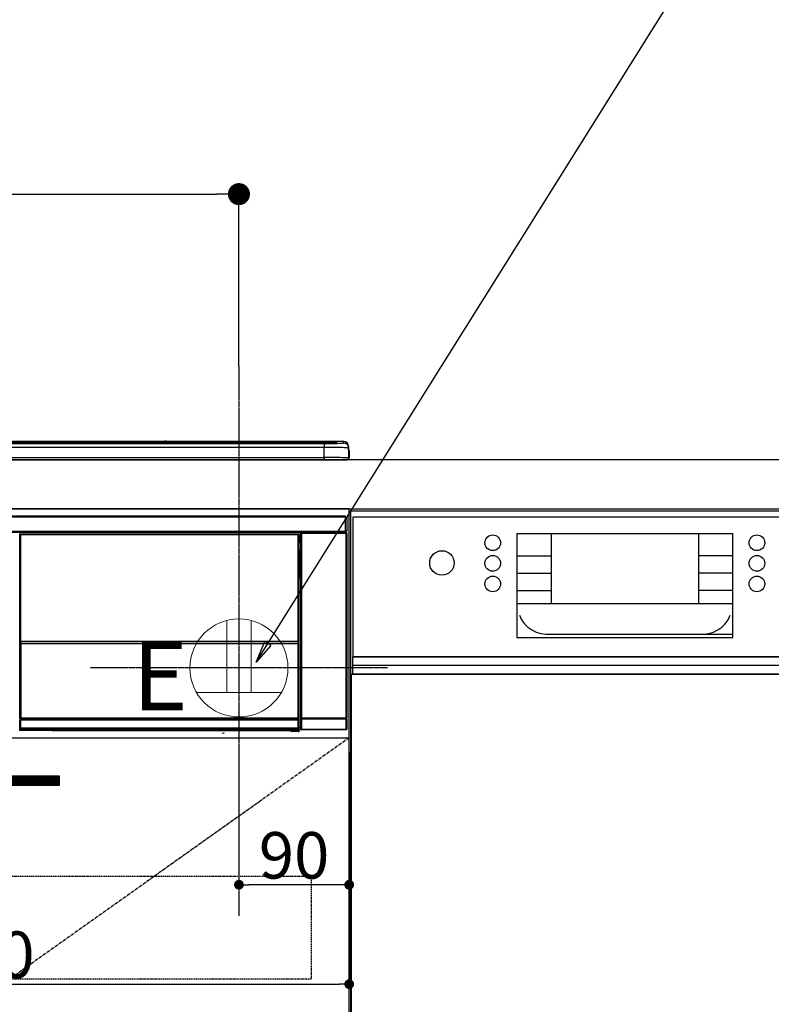
# Model space of a CAD drawing. Units: millimetres. Extents: x -109 to 26472, y -120 to 8847.
# Drawn here: x 15886 to 16499, y 2493 to 3297 of the extents above; entities that cross this region are included whole.
import ezdxf

# ---------------------------------------------------------------- set-up
doc = ezdxf.new("R2010")
doc.units = ezdxf.units.MM
doc.linetypes.add('CENTER', pattern=[2, 1.25, -0.25, 0.25, -0.25])
doc.linetypes.add('HIDDEN', pattern=[0.375, 0.25, -0.125])
doc.layers.get('DEFPOINTS').update_dxf_attribs({"color": 146})
for name, color, linetype in [('120-キャビネット（外）', 7, 'Continuous'), ('121-キャビネット（中）', 253, 'HIDDEN'), ('122-扉', 6, 'Continuous'), ('123-扉向き', 231, 'CENTER'), ('126-甲板', 2, 'Continuous'), ('142-把手', 4, 'Continuous'), ('150-機器', 8, 'Continuous'), ('160-文字', 254, 'Continuous'), ('166-寸法B', 11, 'Continuous')]:
    doc.layers.add(name, color=color, linetype=linetype)
doc.styles.add('KH001', font='txt')
doc.styles.add('ＭＳ ゴシック', font='txt', dxfattribs={"height": 10})
doc.dimstyles.new('KH1xx015', dxfattribs={"dimscale": 10, "dimtxt": 3.8, "dimasz": 0.8, "dimexe": 0.3, "dimexo": 1.2, "dimgap": 0.5, "dimtad": 3, "dimdec": 1, "dimdsep": 46, "dimlunit": 6, "dimtxsty": 'KH001', "dimblk": 'DOT', "dimcen": 1, "dimdle": 1, "dimclrd": 256, "dimclre": 256, "dimclrt": 256, "dimadec": 0, "dimazin": 0, "dimtfac": 1, "dimtdec": 1, "dimtix": 1, "dimtmove": 2, "dimatfit": 3, "dimldrblk": 'CLOSEDBLANK', "dimfxl": 1, "dimtolj": 1, "dimtzin": 0, "dimlwd": -1, "dimlwe": -1, "dimarcsym": 0})
doc.dimstyles.new('KH1xx030', dxfattribs={"dimscale": 30, "dimtxt": 2, "dimasz": 0.6, "dimexe": 0.3, "dimexo": 1.2, "dimgap": 0.5, "dimtad": 3, "dimdec": 1, "dimdsep": 46, "dimlunit": 6, "dimtxsty": 'KH001', "dimblk": 'DOT', "dimcen": 1, "dimdle": 1, "dimclrd": 256, "dimclre": 256, "dimclrt": 256, "dimadec": 0, "dimazin": 0, "dimtfac": 1, "dimtdec": 1, "dimtix": 1, "dimtmove": 2, "dimatfit": 3, "dimldrblk": 'CLOSEDBLANK', "dimfxl": 1, "dimtolj": 1, "dimtzin": 0, "dimlwd": -1, "dimlwe": -1, "dimarcsym": 0})

# ---------------------------------------------------------------- blocks, each defined once
blk = doc.blocks.new('_Dot')
at = {"color": 0, "linetype": 'ByBlock', "lineweight": -2}
blk.add_line((-0.5, 0), (-1, 0), dxfattribs=at)
at = {"color": 0, "linetype": 'ByBlock', "const_width": 0.5}
blk.add_lwpolyline([(-0.25, 0, 1), (0.25, 0, 1)], format="xyb", close=True, dxfattribs=at)
blk = doc.blocks.new('*D604')
at = {"layer": '166-寸法B', "transparency": 16777216}
for p, q in [((15382.5, 2973.98), (15382.5, 3163.78)), ((16064.5, 3013.96), (16064.5, 3163.78)), ((15400.5, 3154.78), (16046.5, 3154.78))]:
    blk.add_line(p, q, dxfattribs=at)
at = {"layer": 'DEFPOINTS', "color": 0, "transparency": 16777216}
for p in [(16064.5, 3154.78), (16064.5, 2977.96), (15382.5, 2937.98)]:
    blk.add_point(p, dxfattribs=at)
at = {"layer": '166-寸法B', "transparency": 16777216, "xscale": 18, "yscale": 18, "zscale": 18, "rotation": 180}
blk.add_blockref('_Dot', (15382.5, 3154.78), dxfattribs=at)
at = {"layer": '166-寸法B', "transparency": 16777216, "xscale": 18, "yscale": 18, "zscale": 18}
blk.add_blockref('_Dot', (16064.5, 3154.78), dxfattribs=at)
at = {"layer": '166-寸法B', "transparency": 16777216, "insert": (15723.5, 3199.78), "char_height": 60, "attachment_point": 5, "style": 'KH001'}
blk.add_mtext('\\A1;682', dxfattribs=at)
blk = doc.blocks.new('_ClosedBlank')
at = {"color": 0, "linetype": 'ByBlock', "lineweight": -2}
for p, q in [((-1, 0.167), (0, 0)), ((-1, 0.167), (-1, -0.167)), ((0, 0), (-1, -0.167))]:
    blk.add_line(p, q, dxfattribs=at)
blk = doc.blocks.new('*D499')
at = {"layer": 'DEFPOINTS', "transparency": 16777216}
for p, q in [((16064.5, 2698.98), (16064.5, 2588.02)), ((16154.5, 2698.98), (16154.5, 2588.02)), ((16146.5, 2591.02), (16072.5, 2591.02))]:
    blk.add_line(p, q, dxfattribs=at)
at = {"layer": 'DEFPOINTS', "color": 0, "transparency": 16777216}
for p in [(16064.5, 2710.98), (16154.5, 2710.98), (16064.5, 2591.02)]:
    blk.add_point(p, dxfattribs=at)
at = {"layer": 'DEFPOINTS', "transparency": 16777216, "xscale": 8, "yscale": 8, "zscale": 8, "rotation": 180}
blk.add_blockref('_Dot', (16064.5, 2591.02), dxfattribs=at)
at = {"layer": 'DEFPOINTS', "transparency": 16777216, "xscale": 8, "yscale": 8, "zscale": 8}
blk.add_blockref('_Dot', (16154.5, 2591.02), dxfattribs=at)
at = {"layer": 'DEFPOINTS', "transparency": 16777216, "insert": (16109.5, 2615.02), "char_height": 38, "attachment_point": 5, "style": 'KH001'}
blk.add_mtext('\\A1;90', dxfattribs=at)
blk = doc.blocks.new('*D500')
at = {"layer": 'DEFPOINTS', "transparency": 16777216}
for p, q in [((15554.5, 2698.98), (15554.5, 2506.91)), ((16154.5, 2698.98), (16154.5, 2506.91)), ((15562.5, 2509.91), (16146.5, 2509.91))]:
    blk.add_line(p, q, dxfattribs=at)
at = {"layer": 'DEFPOINTS', "color": 0, "transparency": 16777216}
for p in [(15554.5, 2710.98), (16154.5, 2710.98), (16154.5, 2509.91)]:
    blk.add_point(p, dxfattribs=at)
at = {"layer": 'DEFPOINTS', "transparency": 16777216, "xscale": 8, "yscale": 8, "zscale": 8, "rotation": 180}
blk.add_blockref('_Dot', (15554.5, 2509.91), dxfattribs=at)
at = {"layer": 'DEFPOINTS', "transparency": 16777216, "xscale": 8, "yscale": 8, "zscale": 8}
blk.add_blockref('_Dot', (16154.5, 2509.91), dxfattribs=at)
at = {"layer": 'DEFPOINTS', "transparency": 16777216, "insert": (15854.5, 2533.91), "char_height": 38, "attachment_point": 5, "style": 'KH001'}
blk.add_mtext('\\A1;600', dxfattribs=at)
blk = doc.blocks.new('HT-F6S_S')
at = {"layer": '150-機器', "color": 13, "linetype": 'Continuous'}
for p, q in [((-284.5, 14.86), (284.5, 14.86)), ((284.5, 14.36), (-284.5, 14.36)), ((234.74, 13.83), (-284, 13.83)), ((279.5, 13.42), (-279.5, 13.42)), ((279.5, 13.42), (-279.5, 13.42)), ((-279.5, 13.25), (279.5, 13.25)), ((279.5, 9.93), (-279.5, 9.93)), ((149.27, 14.93), (-149.27, 14.93)), ((149.27, 14.93), (-149.27, 14.93)), ((31.34, 13.58), (20.34, 13.58)), ((32.34, 13.56), (32.34, 13.42)), ((32.34, 13.42), (32.34, 13.56)), ((38.34, 13.56), (38.34, 13.42)), ((69.34, 13.58), (39.34, 13.58)), ((70.34, 13.56), (70.34, 13.42)), ((70.34, 13.42), (70.34, 13.56)), ((122.75, 13.56), (122.75, 13.42)), ((134.75, 13.58), (123.75, 13.58)), ((135.75, 13.42), (135.75, 13.56)), ((135.75, 13.56), (135.75, 13.42)), ((141.75, 13.56), (141.75, 13.42)), ((172.75, 13.58), (142.75, 13.58)), ((149.26, 14.89), (149.26, 14.89)), ((149.26, 14.89), (149.31, 14.88)), ((149.31, 14.88), (149.48, 14.88)), ((149.48, 14.88), (149.72, 14.87)), ((149.72, 14.87), (150, 14.87)), ((150, 14.87), (150.28, 14.87)), ((150.28, 14.87), (150.52, 14.88)), ((150.52, 14.88), (150.69, 14.88)), ((150.69, 14.88), (150.74, 14.89)), ((295.5, 14.93), (150.73, 14.93)), ((295.5, 14.93), (150.73, 14.93)), ((150.74, 14.89), (150.74, 14.89)), ((173.75, 13.56), (173.75, 13.42)), ((173.75, 13.42), (173.75, 13.56)), ((179.75, 13.56), (179.75, 13.42)), ((191.75, 13.58), (180.75, 13.58)), ((192.75, 13.56), (192.75, 13.42)), ((192.75, 13.42), (192.75, 13.56)), ((234.74, 13.9), (234.74, 13.51)), ((234.74, 13.51), (234.74, 13.42)), ((250.74, 13.93), (235.74, 13.93)), ((235.74, 13.48), (250.74, 13.48)), ((235.74, 13.48), (235.74, 13.42)), ((250.74, 13.48), (250.74, 13.42)), ((251.74, 13.51), (251.74, 13.9)), ((251.74, 13.9), (251.74, 13.42)), ((284, 13.83), (251.74, 13.83)), ((251.74, 13.51), (251.74, 13.42)), ((279.5, 13.42), (279.5, 13.42)), ((279.5, 13.25), (279.5, 9.93)), ((279.5, 1.75), (279.5, 9.93)), ((284.5, 14.86), (284.5, 14.36)), ((284.5, 13.83), (284.5, 14.36)), ((289.5, 13.61), (289.5, 14.21)), ((289.5, 13.61), (289.5, 14.21)), ((289.9, 13.68), (289.88, 13.68)), ((290, 13.69), (289.9, 13.68)), ((290, 13.69), (289.97, 13.68)), ((290, 14.71), (290, 13.69)), ((295.5, 13.68), (295.5, 14.93)), ((295.5, 14.93), (295.5, 14.93)), ((299.5, 10.93), (299.5, 9.68)), ((299.5, 8.69), (299.5, 10.93)), ((299.5, 9.68), (299.5, 1.5)), ((299.5, 8.69), (299.5, 7)), ((-298, 0), (298, 0)), ((-279.5, 1.75), (279.5, 1.75)), ((279.5, 1.75), (279.5, 0)), ((299.5, 7), (299.5, 1.5)), ((299.6, 0.6), (299.6, 7.4)), ((299.9, 7.4), (299.6, 7.4)), ((299.9, 7.4), (299.9, 1.5)), ((299.9, 7.4), (299.9, 7.4)), ((299.9, 1.5), (299.9, 7.4)), ((299.9, 1.5), (299.9, 1.5)), ((-296.8, -45.78), (296.8, -45.78)), ((296.8, -46.88), (-296.8, -46.88)), ((296.8, -45.78), (296.8, -46.88)), ((296.8, -46.88), (296.8, -46.98)), ((296.8, -46.98), (296.9, -46.98)), ((296.9, -58.28), (296.9, -46.98)), ((296.9, -46.98), (298, -46.98)), ((298, -46.98), (298, -58.28)), ((-296.8, -58.38), (296.8, -58.38)), ((296.8, -59.48), (-296.8, -59.48)), ((31.09, -61.19), (30.86, -60.96)), ((31.09, -152.19), (31.09, -61.19)), ((31.09, -61.19), (31.17, -61.19)), ((31.17, -61.27), (31.17, -211.5)), ((31.29, -61.39), (31.17, -61.27)), ((31.29, -147.43), (31.29, -61.39)), ((31.29, -61.39), (31.79, -61.39)), ((31.36, -60.46), (31.59, -60.69)), ((31.36, -60.46), (258.74, -60.46)), ((31.59, -60.69), (258.51, -60.69)), ((31.59, -60.69), (31.59, -60.77)), ((31.67, -60.77), (31.79, -60.89)), ((258.43, -60.77), (31.67, -60.77)), ((31.79, -61.39), (31.79, -60.89)), ((31.79, -60.89), (258.31, -60.89)), ((258.31, -61.39), (31.79, -61.39)), ((31.79, -61.39), (31.79, -147.43)), ((258.31, -60.89), (258.43, -60.77)), ((258.31, -61.39), (258.31, -60.89)), ((258.31, -147.43), (258.31, -61.39)), ((258.31, -61.39), (258.81, -61.39)), ((258.51, -60.69), (258.74, -60.46)), ((258.51, -60.69), (258.51, -60.77)), ((258.93, -61.27), (258.81, -61.39)), ((258.81, -61.39), (258.81, -147.43)), ((259.01, -61.19), (258.93, -61.19)), ((258.93, -61.27), (258.93, -75.9)), ((259.24, -60.96), (259.01, -61.19)), ((259.01, -61.19), (259.01, -73.91)), ((259.24, -62.01), (259.17, -62.08)), ((259.17, -62.08), (259.17, -66.48)), ((260.33, -63.7), (259.17, -63.7)), ((259.24, -60.96), (259.24, -62.01)), ((260.5, -60.14), (260.33, -59.98)), ((260.33, -59.98), (260.33, -90.43)), ((260.5, -210.75), (260.5, -60.14)), ((260.5, -60.14), (261, -60.14)), ((260.83, -59.48), (260.92, -59.56)), ((260.92, -59.48), (260.92, -59.56)), ((260.92, -59.56), (261, -59.64)), ((261, -59.64), (261, -60.14)), ((261, -59.64), (297.5, -59.64)), ((261, -60.14), (261, -210.75)), ((297.5, -60.14), (261, -60.14)), ((261.42, -59.57), (261.42, -59.48)), ((261.42, -59.57), (261.92, -59.57)), ((261.92, -59.57), (261.92, -59.48)), ((262.42, -59.56), (262.41, -59.48)), ((262.42, -59.56), (262.42, -59.48)), ((263.25, -59.53), (263.15, -59.48)), ((265.75, -59.53), (263.25, -59.53)), ((265.75, -59.48), (265.75, -59.53)), ((272.75, -59.53), (272.75, -59.48)), ((275.25, -59.53), (272.75, -59.53)), ((275.35, -59.48), (275.25, -59.53)), ((283.83, -59.49), (284.06, -59.6)), ((285.06, -59.61), (285.09, -59.61)), ((286.09, -59.6), (286.2, -59.55)), ((286.2, -59.48), (286.2, -59.55)), ((290.2, -59.55), (290.2, -59.48)), ((290.2, -59.55), (290.31, -59.6)), ((291.31, -59.61), (291.34, -59.61)), ((292.34, -59.6), (292.57, -59.49)), ((295.37, -59.48), (295.45, -59.57)), ((295.45, -59.57), (295.45, -59.48)), ((295.45, -59.57), (296.15, -59.57)), ((296.15, -59.57), (296.15, -59.48)), ((296.9, -58.28), (296.8, -58.28)), ((296.8, -58.28), (296.8, -58.38)), ((296.8, -58.38), (296.8, -59.48)), ((298, -58.28), (296.9, -58.28)), ((297.14, -58.28), (297.14, -59.56)), ((297.31, -59.54), (297.31, -58.28)), ((297.31, -59.54), (297.37, -59.48)), ((297.37, -58.28), (297.37, -59.48)), ((297.67, -59.48), (297.37, -59.48)), ((297.5, -59.64), (297.67, -59.48)), ((297.5, -60.14), (297.5, -59.64)), ((297.5, -210.75), (297.5, -60.14)), ((297.5, -60.14), (298, -60.14)), ((298.17, -59.98), (298, -60.14)), ((298, -60.14), (298, -210.75)), ((298.17, -219.91), (298.17, -59.98)), ((259.16, -74.06), (259.16, -67.6)), ((260.33, -67.6), (259.16, -67.6)), ((259.17, -65.1), (260.33, -65.1)), ((260.33, -66.3), (259.17, -66.3)), ((259.17, -66.48), (259.27, -66.59)), ((259.17, -67.1), (259.27, -67)), ((259.17, -67.1), (260.33, -67.1)), ((259.27, -67), (259.27, -66.59)), ((260.33, -66.9), (259.27, -66.9)), ((259.27, -67), (260.33, -67)), ((259.01, -73.91), (258.93, -73.91)), ((259.16, -74.57), (258.93, -74.57)), ((258.93, -74.59), (259.16, -74.59)), ((259.1, -76.07), (258.93, -75.9)), ((259.01, -73.91), (259.16, -74.06)), ((259.1, -76.07), (259.1, -94.33)), ((260.33, -76.07), (259.1, -76.07)), ((259.16, -74.07), (259.16, -74.06)), ((259.16, -74.07), (259.66, -74.07)), ((259.17, -74.56), (259.16, -74.57)), ((259.16, -74.57), (259.16, -74.57)), ((259.16, -75.59), (259.16, -74.57)), ((259.16, -75.59), (259.66, -75.59)), ((259.2, -74.53), (259.17, -74.56)), ((259.25, -74.48), (259.2, -74.53)), ((259.31, -74.42), (259.25, -74.48)), ((259.38, -74.34), (259.31, -74.42)), ((259.47, -74.26), (259.38, -74.34)), ((259.56, -74.16), (259.47, -74.26)), ((259.66, -74.07), (259.56, -74.16)), ((259.66, -74.07), (259.66, -75.59)), ((259.66, -75.59), (259.66, -76.07)), ((259.66, -75.59), (260.33, -75.59)), ((258.93, -94.5), (259.1, -94.33)), ((258.93, -94.5), (258.93, -211)), ((260.33, -95.81), (258.93, -95.81)), ((258.93, -95.83), (260.33, -95.83)), ((259.16, -96.34), (259.01, -96.49)), ((259.1, -94.33), (260.33, -94.33)), ((259.16, -96.34), (259.16, -96.33)), ((260.33, -96.33), (259.16, -96.33)), ((259.16, -218.3), (259.16, -96.34)), ((260.33, -95.82), (260.33, -94.33)), ((258.93, -96.49), (259.01, -96.49)), ((259.01, -96.49), (259.01, -152.19)), ((31.09, -211.54), (31.09, -152.19)), ((31.09, -152.19), (31.17, -152.19)), ((31.29, -148.01), (31.29, -147.43)), ((31.79, -147.43), (31.29, -147.43)), ((31.79, -148.01), (31.29, -148.01)), ((31.34, -150.27), (31.31, -149.01)), ((31.31, -149.01), (31.31, -149.01)), ((31.84, -150.27), (31.34, -150.27)), ((31.34, -211.33), (31.34, -150.27)), ((31.79, -147.43), (31.79, -148.01)), ((31.79, -148.01), (258.31, -148.01)), ((31.81, -148.67), (31.81, -148.51)), ((31.81, -148.51), (258.29, -148.51)), ((31.81, -148.51), (31.81, -148.51)), ((258.29, -148.51), (31.81, -148.51)), ((31.81, -148.67), (31.84, -149.93)), ((258.29, -148.67), (31.81, -148.67)), ((31.84, -149.93), (31.84, -150.27)), ((31.84, -149.93), (258.27, -149.93)), ((258.27, -150.27), (31.84, -150.27)), ((31.84, -150.27), (31.84, -210.83)), ((258.27, -149.93), (258.29, -148.67)), ((258.27, -149.93), (258.27, -150.27)), ((258.27, -210.83), (258.27, -150.27)), ((258.76, -150.27), (258.27, -150.27)), ((258.29, -148.67), (258.29, -148.51)), ((258.29, -148.51), (258.29, -148.51)), ((258.31, -148.01), (258.31, -147.43)), ((258.81, -147.43), (258.31, -147.43)), ((258.81, -148.01), (258.31, -148.01)), ((258.79, -149.01), (258.76, -150.27)), ((258.76, -150.27), (258.76, -210.83)), ((258.79, -149.01), (258.79, -149.01)), ((258.81, -147.43), (258.81, -148.01)), ((258.93, -152.19), (259.01, -152.19)), ((259.01, -152.19), (259.01, -211.54)), ((260.33, -170.46), (260.33, -219.91)), ((31.59, -211.54), (31.09, -211.54)), ((31.15, -212.54), (31.11, -212.54)), ((31.15, -219.32), (31.15, -212.54)), ((31.65, -212.54), (31.15, -212.54)), ((31.34, -211.33), (31.17, -211.5)), ((258.43, -211.5), (31.17, -211.5)), ((31.34, -211.33), (31.35, -211.32)), ((258.27, -211.33), (31.34, -211.33)), ((31.35, -211.32), (31.38, -211.29)), ((31.38, -211.29), (31.42, -211.25)), ((31.42, -211.25), (31.48, -211.18)), ((31.48, -211.18), (31.56, -211.11)), ((31.56, -211.11), (31.65, -211.02)), ((31.59, -211.5), (31.59, -211.54)), ((31.59, -211.54), (258.51, -211.54)), ((31.61, -212.04), (31.65, -212.04)), ((31.65, -211.02), (31.74, -210.93)), ((31.65, -212.04), (31.65, -212.54)), ((31.65, -212.04), (258.45, -212.04)), ((31.65, -212.54), (31.65, -218.83)), ((258.45, -212.54), (31.65, -212.54)), ((31.74, -210.93), (31.84, -210.83)), ((31.84, -210.83), (258.27, -210.83)), ((258.27, -210.83), (258.76, -210.83)), ((258.27, -211.33), (258.27, -210.83)), ((258.43, -211.5), (258.27, -211.33)), ((258.45, -212.04), (258.45, -212.54)), ((258.45, -212.04), (258.49, -212.04)), ((258.45, -218.83), (258.45, -212.54)), ((258.95, -212.54), (258.45, -212.54)), ((258.51, -211.54), (258.51, -211.49)), ((259.01, -211.54), (258.51, -211.54)), ((258.76, -210.83), (258.93, -211)), ((258.95, -212.54), (258.95, -219.32)), ((258.99, -212.54), (258.95, -212.54)), ((260.93, -211.81), (260.43, -211.81)), ((260.43, -219.82), (260.43, -211.81)), ((260.44, -210.81), (260.5, -210.75)), ((260.5, -210.75), (261, -210.75)), ((297.57, -211.81), (260.93, -211.81)), ((260.93, -211.81), (260.93, -219.82)), ((261, -211.25), (260.94, -211.31)), ((260.94, -211.31), (297.56, -211.31)), ((261, -210.75), (297.5, -210.75)), ((261, -211.25), (261, -210.75)), ((297.5, -211.25), (261, -211.25)), ((297.5, -210.75), (297.5, -211.25)), ((297.5, -210.75), (298, -210.75)), ((297.56, -211.31), (297.5, -211.25)), ((298.07, -211.81), (297.57, -211.81)), ((297.57, -219.82), (297.57, -211.81)), ((298, -210.75), (298.06, -210.81)), ((298.07, -211.81), (298.07, -219.82)), ((30.84, -220.49), (31.2, -220.13)), ((31.2, -219.37), (31.15, -219.32)), ((31.2, -220.13), (31.2, -219.37)), ((31.2, -219.37), (31.7, -219.37)), ((31.2, -220.13), (31.7, -220.13)), ((31.7, -220.63), (31.34, -220.99)), ((57.4, -220.99), (31.34, -220.99)), ((31.66, -218.83), (31.65, -218.83)), ((31.66, -218.83), (31.7, -218.87)), ((31.66, -218.83), (258.44, -218.83)), ((31.7, -219.37), (31.7, -218.87)), ((31.7, -218.87), (258.4, -218.87)), ((258.4, -219.37), (31.7, -219.37)), ((31.7, -219.37), (31.7, -220.13)), ((31.7, -220.13), (258.4, -220.13)), ((31.7, -220.63), (31.7, -220.13)), ((258.4, -220.63), (31.7, -220.63)), ((57.4, -220.99), (57.4, -221)), ((57.4, -221), (252.27, -221)), ((74.03, -220.71), (74.02, -220.94)), ((74.02, -220.94), (231.88, -220.94)), ((231.87, -220.71), (74.03, -220.71)), ((196.31, -223.11), (198.05, -222.92)), ((231.88, -220.94), (231.87, -220.71)), ((252.27, -221.3), (252.27, -220.96)), ((252.77, -221.3), (252.27, -221.3)), ((252.77, -220.95), (258.72, -220.95)), ((252.77, -220.95), (252.77, -221.3)), ((252.77, -221.3), (252.77, -221.8)), ((252.77, -221.3), (258.73, -221.3)), ((258.73, -221.8), (252.77, -221.8)), ((258.4, -218.87), (258.44, -218.83)), ((258.4, -219.37), (258.4, -218.87)), ((258.4, -220.13), (258.4, -219.37)), ((258.4, -219.37), (258.9, -219.37)), ((258.4, -220.13), (258.9, -220.13)), ((258.4, -220.63), (258.4, -220.13)), ((258.72, -220.95), (258.4, -220.63)), ((258.45, -218.83), (258.44, -218.83)), ((258.72, -220.95), (258.73, -220.95)), ((258.73, -221.3), (258.73, -220.95)), ((258.73, -221.8), (258.73, -221.3)), ((259.23, -221.3), (258.73, -221.3)), ((258.77, -221.8), (258.73, -221.8)), ((258.95, -219.32), (258.9, -219.37)), ((258.9, -219.37), (258.9, -220.13)), ((258.9, -220.13), (259.23, -220.46)), ((259.16, -218.3), (260.33, -218.3)), ((259.17, -218.8), (259.27, -218.9)), ((260.33, -218.8), (259.17, -218.8)), ((259.23, -220.46), (259.23, -221.3)), ((259.23, -221.3), (259.27, -221.3)), ((259.27, -221.3), (259.27, -218.9)), ((260.33, -218.9), (259.27, -218.9)), ((260.33, -219.91), (260.43, -219.82)), ((260.93, -219.82), (260.43, -219.82)), ((260.93, -220.32), (260.83, -220.41)), ((297.67, -220.41), (260.83, -220.41)), ((260.93, -219.82), (260.93, -220.32)), ((260.93, -219.82), (297.57, -219.82)), ((297.57, -220.32), (260.93, -220.32)), ((297.57, -220.32), (297.57, -219.82)), ((298.07, -219.82), (297.57, -219.82)), ((297.67, -220.41), (297.57, -220.32)), ((298.07, -219.82), (298.17, -219.91))]:
    blk.add_line(p, q, dxfattribs=at)
for points in [[(279.5, 13.25), (281.49, 13.26), (283.46, 13.27), (285.36, 13.28), (287.17, 13.31), (288.86, 13.33), (290.41, 13.37), (291.78, 13.41), (292.96, 13.45), (293.94, 13.5), (294.68, 13.55), (295.19, 13.6), (295.46, 13.65), (295.5, 13.68)], [(299.5, 9.68), (299.34, 9.71), (298.88, 9.74), (298.11, 9.77), (297.05, 9.8), (295.72, 9.83), (294.13, 9.85), (292.32, 9.87), (290.31, 9.89), (288.12, 9.9), (285.81, 9.92), (283.39, 9.92), (280.91, 9.93), (279.5, 9.93)], [(299.5, 1.5), (299.34, 1.53), (298.88, 1.56), (298.11, 1.59), (297.05, 1.62), (295.72, 1.65), (294.13, 1.67), (292.32, 1.69), (290.31, 1.71), (288.12, 1.73), (285.81, 1.74), (283.39, 1.75), (280.91, 1.75), (279.5, 1.75)], [(31.36, -60.46), (31.3, -60.47), (31.24, -60.48), (31.18, -60.5), (31.12, -60.52), (31.07, -60.56), (31.02, -60.6), (30.98, -60.64), (30.94, -60.69), (30.91, -60.75), (30.89, -60.81), (30.87, -60.87), (30.86, -60.93), (30.86, -60.96)], [(31.67, -60.77), (31.61, -60.77), (31.55, -60.78), (31.49, -60.8), (31.43, -60.83), (31.38, -60.86), (31.33, -60.9), (31.29, -60.95), (31.25, -61), (31.22, -61.05), (31.19, -61.11), (31.18, -61.17), (31.17, -61.23), (31.17, -61.27)], [(258.93, -61.27), (258.93, -61.21), (258.92, -61.15), (258.9, -61.09), (258.87, -61.03), (258.84, -60.98), (258.8, -60.93), (258.75, -60.89), (258.7, -60.85), (258.65, -60.82), (258.59, -60.79), (258.53, -60.78), (258.47, -60.77), (258.43, -60.77)], [(259.24, -60.96), (259.23, -60.9), (259.22, -60.84), (259.2, -60.78), (259.18, -60.72), (259.14, -60.67), (259.1, -60.62), (259.06, -60.58), (259.01, -60.54), (258.95, -60.51), (258.89, -60.49), (258.83, -60.47), (258.77, -60.46), (258.74, -60.46)], [(260.83, -59.48), (260.77, -59.49), (260.71, -59.5), (260.65, -59.52), (260.59, -59.54), (260.54, -59.58), (260.49, -59.62), (260.45, -59.66), (260.41, -59.71), (260.38, -59.77), (260.36, -59.82), (260.34, -59.88), (260.34, -59.95), (260.33, -59.98)], [(265.75, -59.53), (265.78, -59.54), (265.86, -59.54), (265.99, -59.54), (266.18, -59.55), (266.41, -59.55), (266.69, -59.55), (267.01, -59.56), (267.36, -59.56), (267.74, -59.56), (268.15, -59.56), (268.57, -59.56), (269, -59.56), (269.44, -59.56), (269.87, -59.56), (270.3, -59.56), (270.71, -59.56), (271.09, -59.56), (271.45, -59.56), (271.77, -59.55), (272.05, -59.55), (272.29, -59.55), (272.49, -59.55), (272.63, -59.54), (272.71, -59.54), (272.75, -59.53), (272.75, -59.53)], [(283.83, -59.49), (283.82, -59.49), (283.8, -59.49), (283.76, -59.49), (283.7, -59.49), (283.63, -59.48), (283.55, -59.48), (283.46, -59.48), (283.36, -59.48), (283.25, -59.48), (283.13, -59.48), (283.01, -59.48), (282.89, -59.48), (282.83, -59.48)], [(284.06, -59.6), (284.07, -59.6), (284.1, -59.61), (284.14, -59.61), (284.19, -59.61), (284.26, -59.61), (284.34, -59.61), (284.43, -59.61), (284.53, -59.61), (284.64, -59.61), (284.76, -59.61), (284.88, -59.61), (285.01, -59.61), (285.06, -59.61)], [(285.09, -59.61), (285.22, -59.61), (285.34, -59.61), (285.46, -59.61), (285.57, -59.61), (285.68, -59.61), (285.78, -59.61), (285.86, -59.61), (285.94, -59.61), (286, -59.61), (286.04, -59.61), (286.08, -59.61), (286.09, -59.6), (286.09, -59.6)], [(286.2, -59.55), (286.21, -59.55), (286.25, -59.56), (286.33, -59.56), (286.43, -59.56), (286.56, -59.56), (286.71, -59.56), (286.89, -59.56), (287.09, -59.57), (287.31, -59.57), (287.54, -59.57), (287.78, -59.57), (288.02, -59.57), (288.27, -59.57), (288.52, -59.57), (288.77, -59.57), (289, -59.57), (289.22, -59.57), (289.43, -59.56), (289.62, -59.56), (289.78, -59.56), (289.92, -59.56), (290.04, -59.56), (290.12, -59.56), (290.17, -59.55), (290.2, -59.55), (290.2, -59.55)], [(290.31, -59.6), (290.32, -59.6), (290.34, -59.61), (290.38, -59.61), (290.44, -59.61), (290.5, -59.61), (290.59, -59.61), (290.68, -59.61), (290.78, -59.61), (290.89, -59.61), (291.01, -59.61), (291.13, -59.61), (291.25, -59.61), (291.31, -59.61)], [(291.34, -59.61), (291.46, -59.61), (291.59, -59.61), (291.71, -59.61), (291.82, -59.61), (291.92, -59.61), (292.02, -59.61), (292.11, -59.61), (292.18, -59.61), (292.24, -59.61), (292.29, -59.61), (292.32, -59.61), (292.34, -59.6), (292.34, -59.6)], [(293.57, -59.48), (293.44, -59.48), (293.32, -59.48), (293.2, -59.48), (293.09, -59.48), (292.98, -59.48), (292.89, -59.48), (292.8, -59.48), (292.73, -59.49), (292.66, -59.49), (292.62, -59.49), (292.59, -59.49), (292.57, -59.49), (292.57, -59.49)], [(296.15, -59.57), (296.27, -59.57), (296.39, -59.57), (296.51, -59.57), (296.63, -59.57), (296.73, -59.57), (296.83, -59.57), (296.91, -59.57), (296.99, -59.56), (297.05, -59.56), (297.09, -59.56), (297.13, -59.56), (297.14, -59.56)], [(297.14, -59.56), (297.31, -59.54)], [(298.17, -59.98), (298.16, -59.92), (298.15, -59.86), (298.13, -59.8), (298.1, -59.74), (298.07, -59.69), (298.03, -59.64), (297.99, -59.6), (297.94, -59.56), (297.88, -59.53), (297.82, -59.51), (297.76, -59.49), (297.7, -59.48), (297.67, -59.48)], [(259.17, -67.1), (259.17, -67.11), (259.17, -67.12), (259.16, -67.14), (259.16, -67.17), (259.16, -67.2), (259.16, -67.24), (259.16, -67.29), (259.16, -67.34), (259.16, -67.4), (259.16, -67.45), (259.16, -67.51), (259.16, -67.58), (259.16, -67.6)], [(258.93, -74.49), (258.98, -74.45), (259.03, -74.41), (259.06, -74.36), (259.1, -74.3), (259.12, -74.25), (259.14, -74.19), (259.16, -74.13), (259.16, -74.07)], [(259.16, -96.33), (259.15, -96.27), (259.14, -96.21), (259.12, -96.15), (259.1, -96.09), (259.06, -96.04), (259.02, -95.99), (258.98, -95.95), (258.93, -95.91)], [(31.29, -148.01), (31.29, -148.13), (31.29, -148.26), (31.29, -148.37), (31.29, -148.49), (31.29, -148.59), (31.3, -148.69), (31.3, -148.78), (31.3, -148.85), (31.3, -148.91), (31.3, -148.96), (31.31, -148.99), (31.31, -149.01), (31.31, -149.01)], [(31.79, -148.01), (31.79, -148.07), (31.79, -148.13), (31.79, -148.19), (31.79, -148.25), (31.79, -148.3), (31.8, -148.35), (31.8, -148.39), (31.8, -148.43), (31.8, -148.46), (31.8, -148.48), (31.81, -148.5), (31.81, -148.51), (31.81, -148.51)], [(258.29, -148.51), (258.29, -148.5), (258.3, -148.49), (258.3, -148.47), (258.3, -148.44), (258.3, -148.41), (258.3, -148.37), (258.3, -148.32), (258.31, -148.27), (258.31, -148.22), (258.31, -148.16), (258.31, -148.1), (258.31, -148.04), (258.31, -148.01)], [(258.79, -149.01), (258.79, -149), (258.8, -148.97), (258.8, -148.93), (258.8, -148.88), (258.8, -148.81), (258.8, -148.73), (258.8, -148.64), (258.81, -148.53), (258.81, -148.42), (258.81, -148.31), (258.81, -148.19), (258.81, -148.06), (258.81, -148.01)], [(31.09, -211.54), (31.09, -211.66), (31.09, -211.79), (31.1, -211.91), (31.1, -212.02), (31.1, -212.12), (31.1, -212.22), (31.1, -212.31), (31.1, -212.38), (31.1, -212.44), (31.11, -212.49), (31.11, -212.52), (31.11, -212.54), (31.11, -212.54)], [(31.59, -211.54), (31.59, -211.6), (31.59, -211.66), (31.6, -211.72), (31.6, -211.78), (31.6, -211.83), (31.6, -211.88), (31.6, -211.92), (31.6, -211.96), (31.6, -211.99), (31.61, -212.01), (31.61, -212.03), (31.61, -212.04), (31.61, -212.04)], [(258.43, -211.5), (258.49, -211.5), (258.55, -211.48), (258.61, -211.47), (258.67, -211.44), (258.72, -211.41), (258.77, -211.37), (258.81, -211.32), (258.85, -211.27), (258.88, -211.22), (258.91, -211.16), (258.92, -211.1), (258.93, -211.04), (258.93, -211)], [(258.49, -212.04), (258.49, -212.04), (258.49, -212.02), (258.49, -212), (258.5, -211.98), (258.5, -211.95), (258.5, -211.91), (258.5, -211.86), (258.5, -211.81), (258.5, -211.76), (258.51, -211.7), (258.51, -211.64), (258.51, -211.58), (258.51, -211.54)], [(258.99, -212.54), (258.99, -212.53), (258.99, -212.51), (258.99, -212.47), (259, -212.42), (259, -212.35), (259, -212.27), (259, -212.18), (259, -212.08), (259, -211.97), (259, -211.85), (259.01, -211.73), (259.01, -211.61), (259.01, -211.54)], [(260.44, -210.81), (260.44, -210.82), (260.44, -210.84), (260.44, -210.88), (260.44, -210.93), (260.43, -211), (260.43, -211.08), (260.43, -211.17), (260.43, -211.27), (260.43, -211.38), (260.43, -211.5), (260.43, -211.62), (260.43, -211.75), (260.43, -211.81)], [(260.94, -211.31), (260.94, -211.31), (260.94, -211.32), (260.94, -211.34), (260.94, -211.37), (260.93, -211.4), (260.93, -211.44), (260.93, -211.49), (260.93, -211.54), (260.93, -211.6), (260.93, -211.65), (260.93, -211.71), (260.93, -211.78), (260.93, -211.81)], [(297.57, -211.81), (297.57, -211.74), (297.57, -211.68), (297.57, -211.62), (297.57, -211.57), (297.57, -211.51), (297.57, -211.47), (297.57, -211.42), (297.56, -211.39), (297.56, -211.36), (297.56, -211.33), (297.56, -211.32), (297.56, -211.31), (297.56, -211.31)], [(298.07, -211.81), (298.07, -211.68), (298.07, -211.56), (298.07, -211.44), (298.07, -211.33), (298.07, -211.22), (298.07, -211.13), (298.07, -211.04), (298.06, -210.97), (298.06, -210.91), (298.06, -210.86), (298.06, -210.83), (298.06, -210.81), (298.06, -210.81)], [(30.84, -220.49), (30.84, -220.55), (30.85, -220.62), (30.87, -220.67), (30.9, -220.73), (30.93, -220.78), (30.97, -220.83), (31.02, -220.88), (31.07, -220.91), (31.12, -220.94), (31.18, -220.97), (31.24, -220.98), (31.3, -220.99), (31.34, -220.99)], [(31.65, -218.83), (31.59, -218.84), (31.53, -218.85), (31.47, -218.87), (31.41, -218.9), (31.36, -218.93), (31.31, -218.97), (31.27, -219.01), (31.23, -219.06), (31.2, -219.12), (31.18, -219.18), (31.16, -219.24), (31.15, -219.3), (31.15, -219.32)], [(252.77, -220.95), (252.71, -220.95), (252.65, -220.95), (252.59, -220.95), (252.53, -220.95), (252.48, -220.95), (252.43, -220.95), (252.39, -220.95), (252.35, -220.95), (252.32, -220.95), (252.3, -220.95), (252.28, -220.95), (252.27, -220.96), (252.27, -220.96)], [(258.95, -219.32), (258.94, -219.26), (258.93, -219.2), (258.91, -219.14), (258.88, -219.09), (258.85, -219.04), (258.81, -218.99), (258.76, -218.95), (258.71, -218.91), (258.66, -218.88), (258.6, -218.86), (258.54, -218.84), (258.47, -218.83), (258.45, -218.83)], [(258.73, -220.95), (258.79, -220.94), (258.85, -220.93), (258.91, -220.91), (258.97, -220.88), (259.02, -220.85), (259.07, -220.81), (259.11, -220.76), (259.15, -220.71), (259.18, -220.66), (259.2, -220.6), (259.22, -220.54), (259.23, -220.48), (259.23, -220.46)], [(258.77, -221.8), (258.83, -221.8), (258.89, -221.78), (258.95, -221.77), (259.01, -221.74), (259.06, -221.71), (259.11, -221.67), (259.16, -221.62), (259.19, -221.57), (259.22, -221.52), (259.25, -221.46), (259.26, -221.4), (259.27, -221.34), (259.27, -221.3)], [(259.16, -218.3), (259.16, -218.36), (259.16, -218.42), (259.16, -218.48), (259.16, -218.54), (259.16, -218.59), (259.16, -218.64), (259.16, -218.68), (259.16, -218.72), (259.16, -218.75), (259.17, -218.77), (259.17, -218.79), (259.17, -218.8), (259.17, -218.8)], [(260.33, -219.91), (260.34, -219.98), (260.35, -220.04), (260.37, -220.1), (260.4, -220.15), (260.43, -220.21), (260.47, -220.25), (260.51, -220.3), (260.56, -220.33), (260.62, -220.36), (260.68, -220.39), (260.74, -220.4), (260.8, -220.41), (260.83, -220.41)], [(297.67, -220.41), (297.73, -220.41), (297.79, -220.4), (297.85, -220.38), (297.91, -220.35), (297.96, -220.32), (298.01, -220.28), (298.05, -220.23), (298.09, -220.18), (298.12, -220.13), (298.14, -220.07), (298.16, -220.01), (298.16, -219.95), (298.17, -219.91)]]:
    blk.add_lwpolyline(points, dxfattribs=at)
for centre, radius, start, end in [((31.59, 4.01), 9.57, 85.50563, 91.49531), ((39.09, 4.01), 9.57, 88.5047, 94.49435), ((69.59, 4.01), 9.57, 85.50569, 91.49526), ((123.5, 4.01), 9.57, 88.50474, 94.49431), ((135, 4.01), 9.57, 85.50561, 91.49534), ((142.5, 4.01), 9.57, 88.50481, 94.49423), ((150, 14.59), 0.801, 22.05776, 157.94224), ((173, 4.01), 9.57, 85.50561, 91.49534), ((180.5, 4.01), 9.57, 88.50481, 94.49423), ((192, 4.02), 9.57, 85.50554, 91.49537), ((235.49, 4.36), 9.57, 88.50481, 94.49423), ((235.49, 23.05), 9.57, 265.50553, 271.49554), ((250.99, 4.36), 9.57, 85.50555, 91.49536), ((250.99, 23.05), 9.57, 268.50455, 274.49443), ((282.09, 117.08), 103.7, 268.56659, 274.3531), ((285.25, -34.02), 47.87, 85.50561, 91.49542), ((285.88, -37.56), 52.43, 85.49277, 91.50816), ((285.56, -35.83), 50.2, 85.49472, 91.20648), ((290, 14.21), 0.5, 89.99077, 179.99023), ((295.5, 10.93), 4, 0.01011, 90.00965), ((295.5, 9.68), 4, 0.00925, 90.01007), ((297.9, 7.4), 1.7, 0.00004, 29.38336), ((297.9, 7.4), 2, 0.00004, 40.11986), ((297.9, 7.4), 2, 0.00004, 39.88079), ((298, 1.5), 1.5, 270, 0.00004), ((298, 1.5), 1.5, 270, 0.00004), ((298.4, 1.5), 1.5, 270, 323.1301), ((298.4, 1.5), 1.5, 270, 323.1301), ((298.4, 1.5), 1.5, 323.0852, 0.04603), ((298.4, 1.5), 1.5, 323.16619, 359.96504), ((31.59, -61.19), 0.5, 90.02082, 179.97961), ((31.79, -61.39), 0.5, 90.02082, 179.97961), ((258.31, -61.39), 0.5, 0.02325, 89.97761), ((258.51, -61.19), 0.5, 0.01839, 89.98246), ((261, -60.14), 0.5, 90.00759, 179.99113), ((261.29, -44.94), 14.63, 268.52497, 270.48381), ((262.05, -45.24), 14.33, 269.50017, 271.49959), ((297.5, -60.14), 0.5, 0.00693, 89.99435), ((258.51, -73.91), 0.5, 328.23386, 359.98596), ((259.66, -75.59), 0.5, 180, 252.77268), ((258.51, -96.49), 0.5, 0.01404, 31.76614), ((31.81, -149.01), 0.5, 90.02125, 179.98003), ((31.81, -149.01), 0.5, 90.01935, 179.98022), ((31.75, -149.11), 0.452, 82.4823, 167.0985), ((31.78, -150.37), 0.452, 82.48137, 167.09943), ((258.32, -150.37), 0.452, 12.90287, 97.51754), ((258.29, -149.01), 0.5, 0.01797, 89.97862), ((258.29, -149.01), 0.5, 0.01796, 89.98033), ((258.35, -149.11), 0.452, 12.89521, 97.52199), ((31.61, -212.54), 0.5, 90.00622, 180.00338), ((31.65, -212.54), 0.5, 90.00601, 180.0036), ((258.26, -210.83), 0.5, 270.02111, 359.97719), ((258.45, -212.54), 0.5, 0, 90), ((258.49, -212.54), 0.5, 0, 90), ((260.94, -210.81), 0.5, 180.00349, 269.9931), ((261, -210.75), 0.5, 180.00717, 269.99454), ((297.5, -210.75), 0.5, 270, 359.99477), ((297.56, -210.81), 0.5, 270.00886, 359.99114), ((31.7, -219.37), 0.5, 90.01911, 179.98025), ((31.7, -220.13), 0.5, 180.02146, 269.97918), ((252.77, -221.3), 0.5, 180, 270), ((258.4, -219.37), 0.5, 0.02281, 89.9789), ((258.4, -220.13), 0.5, 270.02282, 359.97547), ((258.73, -221.3), 0.5, 270, 0.00742), ((260.93, -219.82), 0.5, 180.0096, 269.99211), ((297.57, -219.82), 0.5, 270.00595, 359.99234)]:
    blk.add_arc(centre, radius, start, end, dxfattribs=at)
blk = doc.blocks.new('ｺﾝｾﾝﾄ 展開用')
at = {"layer": '160-文字', "color": 4, "linetype": 'Continuous', "lineweight": 20}
for p, q in [((-20, 34.64), (-20, -34.64)), ((38.73, 10), (-20, 10)), ((38.73, -10), (-20, -10))]:
    blk.add_line(p, q, dxfattribs=at)
blk.add_circle((0, 0), 40, dxfattribs=at)
blk = doc.blocks.new('P256_277')
at = {"layer": '122-扉'}
h = blk.add_hatch(dxfattribs=at)
h.set_pattern_fill('ANSI31', color=256, scale=5, style=0)
h.set_pattern_definition([(45, (-289683.09336, 26709.8852), (-0.4419417382, 0.4419417382), [])])
h.paths.add_polyline_path([(-138.5, 7.5), (-138.5, 0), (138.5, 0), (138.5, 7.5)])
blk.add_lwpolyline([(-138.5, 7.5), (-138.5, 0), (138.5, 0), (138.5, 7.5)], close=True, dxfattribs=at)
at = {"layer": 'DEFPOINTS', "linetype": 'CENTER'}
for p, q in [((0, 14.55), (0, -7.05)), ((9.91, 3.75), (-9.91, 3.75))]:
    blk.add_line(p, q, dxfattribs=at)
blk = doc.blocks.new('*D434')
at = {"layer": '166-寸法B', "transparency": 16777216}
for p, q in [((16724.5, 2599.66), (16724.5, 1917.16)), ((15385.5, 2041.98), (15385.5, 1917.16)), ((16706.5, 1926.16), (15403.5, 1926.16))]:
    blk.add_line(p, q, dxfattribs=at)
at = {"layer": 'DEFPOINTS', "color": 0, "transparency": 16777216}
for p in [(16724.5, 2635.66), (15385.5, 2077.98), (15385.5, 1926.16)]:
    blk.add_point(p, dxfattribs=at)
at = {"layer": '166-寸法B', "transparency": 16777216, "xscale": 18, "yscale": 18, "zscale": 18, "rotation": 180}
blk.add_blockref('_Dot', (15385.5, 1926.16), dxfattribs=at)
at = {"layer": '166-寸法B', "transparency": 16777216, "xscale": 18, "yscale": 18, "zscale": 18}
blk.add_blockref('_Dot', (16724.5, 1926.16), dxfattribs=at)
at = {"layer": '166-寸法B', "transparency": 16777216, "char_height": 60, "attachment_point": 5, "style": 'KH001'}
for s, insert in [('\\A1;1,339', (16055, 1974.97)), ('\\A1;食洗機ｺﾝｾﾝﾄ位置', (16055, 1874.92))]:
    blk.add_mtext(s, dxfattribs=dict(at, insert=insert))
blk = doc.blocks.new('BOCSH_DW_L')
at = {"layer": '122-扉'}
blk.add_line((0, 85), (0, 820), dxfattribs=at)
blk.add_lwpolyline([(2, 103), (2, 685), (448, 685), (448, 103)], close=True, dxfattribs=at)
at = {"layer": '150-機器', "color": 13, "linetype": 'Continuous'}
for p, q in [((1, 818), (1, 85)), ((449, 818), (1, 818)), ((3, 813), (3, 699)), ((447, 813), (3, 813)), ((136.94, 799.79), (136.94, 714.81)), ((136.94, 799.79), (313.06, 799.79)), ((164.82, 799.79), (164.82, 742.62)), ((285.18, 799.79), (285.18, 742.62)), ((136.94, 781.48), (164.82, 781.48)), ((313.06, 781.48), (285.18, 781.48)), ((136.94, 767.37), (164.82, 767.37)), ((313.06, 767.37), (285.18, 767.37)), ((136.94, 753.27), (164.82, 753.27)), ((313.06, 753.27), (285.18, 753.27)), ((136.94, 742.62), (313.06, 742.62)), ((164.82, 717.58), (285.47, 717.58)), ((285.47, 717.58), (313.06, 717.58)), ((447, 699), (3, 699))]:
    blk.add_line(p, q, dxfattribs=at)
at = {"layer": '150-機器', "color": 13}
for p, q in [((447, 699), (3, 699)), ((447, 692), (3, 692)), ((447, 685), (3, 685))]:
    blk.add_line(p, q, dxfattribs=at)
at = {"layer": '150-機器', "color": 13, "linetype": 'Continuous'}
blk.add_lwpolyline([(136.94, 714.81), (313.06, 714.81), (313.06, 799.79)], dxfattribs=at)
at = {"layer": '150-機器', "color": 13}
blk.add_lwpolyline([(3, 699), (447, 699), (447, 685), (3, 685)], close=True, dxfattribs=at)
at = {"layer": '150-機器', "color": 13, "linetype": 'Continuous'}
for centre, radius in [((117.16, 792.19), 6.4), ((332.84, 792.19), 6.4), ((75.7, 775.73), 9.99), ((117.16, 775.42), 6.4), ((332.84, 775.42), 6.4), ((117.16, 758.64), 6.4), ((332.84, 758.64), 6.4)]:
    blk.add_circle(centre, radius, dxfattribs=at)
for centre, start, end in [((161.99, 742.27), 201.63756, 275.86859), ((288.01, 742.27), 264.13141, 338.36244)]:
    blk.add_arc(centre, 24.83, start, end, dxfattribs=at)

msp = doc.modelspace()

# ---------------------------------------------------------------- linework, layer by layer
at = {"layer": '120-キャビネット（外）', "color": 6}
msp.add_lwpolyline([(16154.5, 2897.98), (15404.5, 2897.98), (15404.5, 2177.98), (16154.5, 2177.98)], close=True, dxfattribs=at)
at = {"layer": '121-キャビネット（中）', "color": 13, "ltscale": 4}
msp.add_lwpolyline([(15435.5, 2597.98), (16123.5, 2597.98), (16123.5, 2513.98), (15435.5, 2513.98)], close=True, dxfattribs=at)
at = {"layer": '122-扉'}
msp.add_line((15404.5, 2710.98), (16154.5, 2710.98), dxfattribs=at)
at = {"layer": '123-扉向き', "ltscale": 2}
msp.add_line((16154.5, 2710.98), (15404.5, 2177.98), dxfattribs=at)
at = {"layer": '126-甲板'}
msp.add_lwpolyline([(18804.5, 2937.98), (15382.5, 2937.98), (15382.5, 2897.98), (18804.5, 2897.98)], close=True, dxfattribs=at)
at = {"layer": 'DEFPOINTS', "linetype": 'CENTER'}
for p, q in [((16064.5, 3013.96), (16064.5, 2565.68)), ((16185.68, 2767.98), (15943.32, 2767.98))]:
    msp.add_line(p, q, dxfattribs=at)

# ---------------------------------------------------------------- block references
at = {"layer": '142-把手'}
msp.add_blockref('P256_277', (15779.5, 2672.23), dxfattribs=at)
at = {"layer": '150-機器'}
msp.add_blockref('HT-F6S_S', (15854.5, 2937.98), dxfattribs=at)
at = {"layer": '150-機器', "color": 0, "lineweight": -2}
msp.add_blockref('BOCSH_DW_L', (16154.5, 2077.98), dxfattribs=at)
at = {"layer": '160-文字', "rotation": 90}
msp.add_blockref('ｺﾝｾﾝﾄ 展開用', (16064.5, 2767.98), dxfattribs=at)

# ---------------------------------------------------------------- texts
at = {"layer": '160-文字', "color": 4, "lineweight": 0, "insert": (15977.74, 2789.52), "char_height": 56, "attachment_point": 1, "line_spacing_factor": 0.782827, "style": 'ＭＳ ゴシック'}
msp.add_mtext('E', dxfattribs=at)

# ---------------------------------------------------------------- dimensions: what is measured, and where the dimension line sits
at = {"layer": '166-寸法B'}
dim = msp.add_linear_dim(base=(16064.5, 3154.78), p1=(15382.5, 2937.98), p2=(16064.5, 2977.96), dimstyle='KH1xx030', dxfattribs=at)
dim.commit()
dim.dimension.update_dxf_attribs({"geometry": '*D604', "text_midpoint": (15723.5, 3199.78)})
dim = msp.add_linear_dim(base=(15385.5, 1926.16), p1=(16724.5, 2635.66), p2=(15385.5, 2077.98), angle=180, text='<>\\X食洗機ｺﾝｾﾝﾄ位置', dimstyle='KH1xx030', dxfattribs=at)
dim.commit()
dim.dimension.update_dxf_attribs({"geometry": '*D434', "text_midpoint": (16055, 1926.16)})
at = {"layer": 'DEFPOINTS'}
for base, p1, p2, picture, middle in [((16154.5, 2509.91), (15554.5, 2710.98), (16154.5, 2710.98), '*D500', (15854.5, 2533.91)), ((16064.5, 2591.02), (16154.5, 2710.98), (16064.5, 2710.98), '*D499', (16109.5, 2615.02))]:
    dim = msp.add_linear_dim(base=base, p1=p1, p2=p2, dimstyle='KH1xx015', dxfattribs=at)
    dim.commit()
    dim.dimension.update_dxf_attribs({"geometry": picture, "text_midpoint": middle})

# ---------------------------------------------------------------- leaders
at = {"layer": '160-文字', "annotation_type": 0, "has_hookline": 1, "hookline_direction": 0, "text_width": 1397.06}
msp.add_leader([(16078.55, 2772.79), (16747.98, 3841.44), (16765.98, 3841.44)], dimstyle='KH1xx030', override={"dimgap": 0.5, "dimtad": 1}, dxfattribs=at)

doc.saveas('drawing.dxf')
